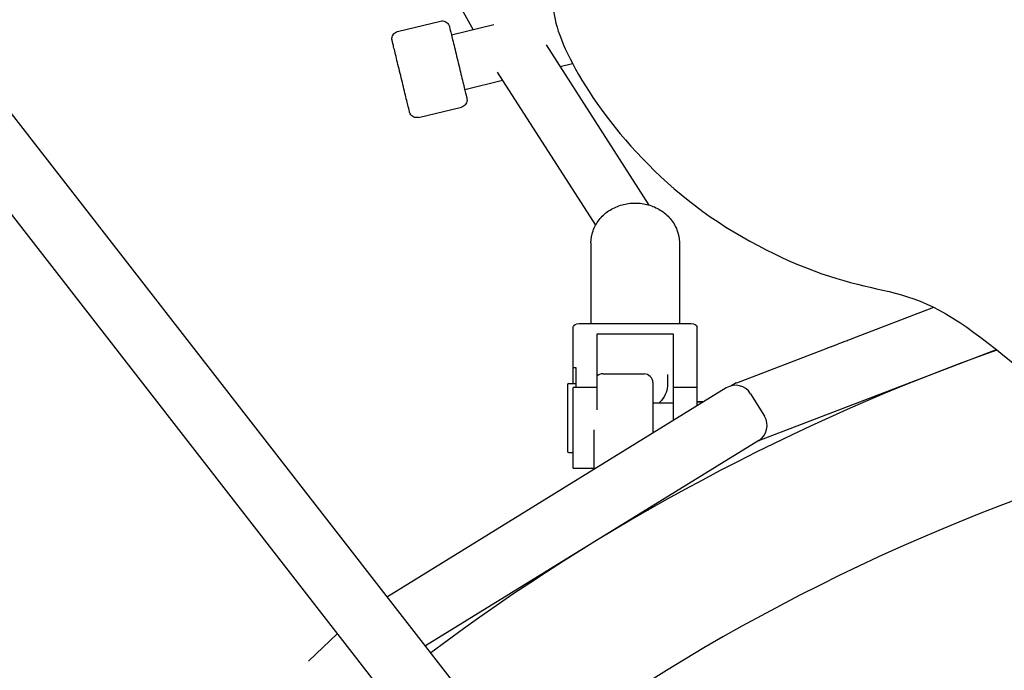
# Model space of a CAD drawing. Units: millimetres. Extents: x -10132 to 10924, y -8103 to 7518.
# Drawn here: x -574 to -239, y 575 to 796 of the extents above; entities that cross this region are included whole.
import ezdxf

# ---------------------------------------------------------------- set-up
doc = ezdxf.new("R2010")
doc.units = ezdxf.units.MM
doc.header["$LTSCALE"] = 20
doc.linetypes.add('HIDDEN', pattern=[9.525, 6.35, -3.175])
doc.layers.add('2d', color=230, linetype='Continuous')
doc.layers.add('CSA-No-EncroachmentZone_Hatch', color=20, linetype='HIDDEN')

msp = doc.modelspace()

# ---------------------------------------------------------------- hatches: boundary and pattern name
at = {"layer": 'CSA-No-EncroachmentZone_Hatch'}
h = msp.add_hatch(dxfattribs=at)
h.set_pattern_fill('ANSI31', color=256, scale=100)
h.set_pattern_definition([(307.875, (-5250.7, -6236.8), (250.6193, 194.926), [])])
edge = h.paths.add_edge_path()
edge.add_line((5105.2, 5612.09), (4675.54, 5665.16))
edge.add_arc((4453.99, 3739.2), 1938.66, 83.43773, 99.45295)
edge.add_line((4135.58, 5651.53), (4368.87, 7517.82))
edge.add_line((4368.87, 7517.82), (5898.66, 7326.6))
edge.add_line((5898.66, 7326.6), (5665.5, 5461.28))
edge.add_arc((4890.08, 3696.65), 1927.48, 66.2783, 83.59206)
edge = h.paths.add_edge_path()
edge.add_arc((-5566.41, -4434.37), 1830, 262.82156, 279.93424, ccw=False)
edge.add_line((-5795.09, -6250.03), (-6219.77, -6196.54))
edge.add_arc((-6030.8, -4376.32), 1830, 245.81572, 264.07281, ccw=False)
edge.add_line((-6780.5, -6045.71), (-7013.72, -7911.51))
edge.add_line((-7013.72, -7911.51), (-5483.93, -8102.73))
edge.add_line((-5483.93, -8102.73), (-5250.69, -6236.8))

# ---------------------------------------------------------------- linework, layer by layer
at = {"layer": '2d'}
for p, q in [((-209.4, 291.65), (-2892.47, 3742.93)), ((-226.08, 278.88), (-2909.05, 3730.04)), ((-1209.7, 2216.47), (-419.75, 792.12)), ((-445.38, 791.54), (-430.81, 795.09)), ((-412.67, 793.84), (-427.08, 790.33)), ((-394.9, 787.05), (-360.07, 732.67)), ((-390.22, 779.74), (-386.04, 780.76)), ((-411.53, 777.78), (-378.21, 725.78)), ((-422.59, 771.87), (-409.74, 775)), ((-438.29, 762.39), (-423.72, 765.94)), ((-379.75, 719.79), (-379.75, 692.4)), ((-349.75, 719.79), (-349.75, 692.4)), ((-291.17, 687.32), (-263.45, 697.94)), ((-383.75, 692.4), (-345.75, 692.4)), ((-385.75, 672.09), (-385.75, 691.37)), ((-351.75, 688.78), (-377.75, 688.78)), ((-377.75, 688.78), (-377.75, 663.09)), ((-351.75, 659.54), (-351.75, 688.78)), ((-343.75, 664.47), (-343.75, 691.37)), ((-330.28, 672.34), (-299.55, 684.11)), ((-322.76, 652.73), (-242.19, 683.6)), ((-384.75, 677.41), (-385.75, 677.41)), ((-384.75, 670.69), (-384.75, 677.41)), ((-375.74, 675.36), (-361.74, 675.36)), ((-353.75, 675.08), (-353.75, 671.98)), ((-387.75, 671.59), (-387.75, 649.12)), ((-387.25, 672.09), (-384.75, 672.09)), ((-358.74, 672.36), (-358.74, 655.22)), ((-333.85, 670.58), (-448.84, 599.64)), ((-377.75, 670.69), (-385.75, 670.69)), ((-385.75, 643.3), (-385.75, 670.69)), ((-343.75, 670.69), (-351.75, 670.69)), ((-325.59, 668.62), (-320.87, 660.96)), ((-351.75, 665.36), (-358.74, 665.36)), ((-341.45, 665.89), (-343.75, 665.89)), ((-341.65, 665.76), (-343.75, 665.76)), ((-378.74, 656.35), (-378.74, 642.88)), ((-358.53, 655.36), (-358.74, 655.36)), ((-322.82, 652.7), (-435.88, 582.97)), ((-387.25, 648.62), (-385.75, 648.62)), ((-385.75, 643.3), (-378.74, 643.3)), ((-360.89, 629.22), (-360.15, 629.22)), ((-358.74, 630.55), (-358.74, 630.02)), ((-465.8, 587.24), (-475.55, 577.83))]:
    msp.add_line(p, q, dxfattribs=at)
for centre, radius, start, end in [((0, 0), 725, 109.49671, 126.78073), ((-375.74, 672.36), 3, 90, 131.9312), ((-361.74, 672.36), 3, 360, 90), ((-387.25, 671.59), 0.5, 90, 180), ((-328.15, 666.73), 6, 110.9624, 130.0319), ((-330.7, 665.47), 6, 31.6683, 121.668), ((-325.97, 657.81), 6, 301.6687, 31.6683), ((-324.93, 658.33), 6, 290.7383, 290.9613), ((-387.25, 649.12), 0.5, 180, 270), ((0, 0), 675, 106.49882, 126.70063)]:
    msp.add_arc(centre, radius, start, end, dxfattribs=at)
at = {"layer": '2d', "extrusion": (0, 0, -1)}
for centre, major_axis, start_param, end_param in [((-383.75, 691.37), (-2, 0), 0, 1.570796), ((-345.75, 691.37), (2, 0), -1.570796, 0)]:
    msp.add_ellipse(centre, major_axis=major_axis, ratio=0.516783, start_param=start_param, end_param=end_param, dxfattribs=at)
at = {"layer": '2d'}
msp.add_ellipse((-314.36, 655.95), major_axis=(-8.43, -3.23), ratio=0, start_param=0.000148, end_param=0.046637, dxfattribs=at)
for points, knots in [([(-290.84, 1227.01), (-289.44, 1223.99), (-288.04, 1220.97), (-282.43, 1208.87), (-278.22, 1199.8), (-261.4, 1163.51), (-248.79, 1136.3), (-212.38, 1057.51), (-188.64, 1005.9), (-147.85, 916.29), (-130.7, 878.32), (-100.05, 809.68), (-86.49, 779.03), (-71.01, 743.64), (-68.97, 738.96), (-66.92, 734.27)], [0, 0, 0, 0, 10, 10, 40.000001, 40.000001, 130.000057, 130.000057, 300.41622, 300.41622, 425.389745, 425.389745, 525.93991, 525.93991, 541.269779, 541.269779, 541.269779, 541.269779]), ([(-441.13, 950.81), (-428.32, 934.79), (-412.07, 908.25), (-391.87, 867.27), (-383.54, 840.83), (-381.2, 817.87), (-392.9, 807.89), (-393.28, 793.1), (-376.06, 761.64), (-341.54, 726.6), (-293.26, 704.14), (-263.64, 703.01), (-221.5, 665.58), (-200.51, 651.35), (-190.37, 646.56), (-188.88, 645.92)], [-97.948737, -97.948737, -97.948737, -97.948737, -90.952399, -83.956061, -76.959722, -69.963384, -62.967045, -55.970707, -48.974369, -41.97803, -34.981692, -27.985354, -20.989015, -13.992677, -12.768255, -12.768255, -12.768255, -12.768255]), ([(-430.81, 795.09), (-430.54, 795.15), (-430.27, 795.17), (-429.73, 795.13), (-429.47, 795.06), (-428.98, 794.85), (-428.75, 794.7), (-428.36, 794.35), (-428.18, 794.14), (-427.99, 793.79), (-427.93, 793.68), (-427.86, 793.49), (-427.84, 793.43), (-427.81, 793.34), (-427.81, 793.32), (-427.8, 793.29), (-427.8, 793.29), (-427.79, 793.28), (-427.79, 793.28), (-427.79, 793.27), (-427.79, 793.27), (-427.79, 793.26), (-427.79, 793.26), (-427.79, 793.26), (-427.79, 793.26), (-427.79, 793.25), (-427.79, 793.25), (-427.79, 793.24), (-427.78, 793.23), (-427.77, 793.19), (-427.76, 793.13), (-427.69, 792.84), (-427.61, 792.51), (-427.39, 791.62), (-427.25, 791.06), (-426.93, 789.74), (-426.75, 788.97), (-426.34, 787.3), (-426.12, 786.38), (-425.65, 784.46), (-425.4, 783.45), (-424.91, 781.41), (-424.66, 780.37), (-424.16, 778.34), (-423.92, 777.34), (-423.46, 775.45), (-423.24, 774.55), (-422.84, 772.92), (-422.66, 772.18), (-422.36, 770.91), (-422.23, 770.38), (-422.03, 769.56), (-421.96, 769.27), (-421.9, 769.03), (-421.89, 768.98), (-421.88, 768.96), (-421.88, 768.96), (-421.88, 768.95), (-421.88, 768.95), (-421.88, 768.95), (-421.88, 768.95), (-421.88, 768.94), (-421.88, 768.94), (-421.87, 768.93), (-421.87, 768.93), (-421.87, 768.92), (-421.87, 768.91), (-421.87, 768.9), (-421.86, 768.88), (-421.86, 768.85), (-421.85, 768.83), (-421.84, 768.76), (-421.83, 768.71), (-421.81, 768.5), (-421.8, 768.33), (-421.84, 767.9), (-421.9, 767.64), (-422.11, 767.15), (-422.26, 766.92), (-422.61, 766.52), (-422.82, 766.34), (-423.25, 766.09), (-423.48, 765.99), (-423.72, 765.94)], [0, 0, 0, 0, 0.810729, 0.810729, 1.606812, 1.606812, 2.403421, 2.403421, 3.200011, 3.200011, 3.594442, 3.594442, 3.793331, 3.793331, 3.862104, 3.862104, 3.880593, 3.880593, 3.89066, 3.89066, 3.911072, 3.911072, 3.951478, 3.951478, 4.008447, 4.008447, 4.179236, 4.179236, 4.691599, 4.691599, 6.231358, 6.231358, 9.424352, 9.424352, 12.589303, 12.589303, 15.753819, 15.753819, 18.91826, 18.91826, 22.082681, 22.082681, 25.247095, 25.247095, 28.411508, 28.411508, 31.575922, 31.575922, 34.740344, 34.740344, 37.904788, 37.904788, 41.069313, 41.069313, 42.64245, 42.64245, 42.843958, 42.843958, 42.919529, 42.919529, 42.976298, 42.976298, 43.003552, 43.003552, 43.013618, 43.013618, 43.034053, 43.034053, 43.074503, 43.074503, 43.128362, 43.128362, 43.289918, 43.289918, 43.776521, 43.776521, 44.579948, 44.579948, 45.376286, 45.376286, 46.172886, 46.172886, 46.89867, 46.89867, 46.89867, 46.89867]), ([(-438.29, 762.39), (-438.56, 762.33), (-438.83, 762.31), (-439.37, 762.35), (-439.63, 762.42), (-440.12, 762.63), (-440.35, 762.78), (-440.74, 763.13), (-440.92, 763.34), (-441.12, 763.69), (-441.17, 763.81), (-441.24, 763.99), (-441.26, 764.05), (-441.29, 764.14), (-441.3, 764.16), (-441.3, 764.19), (-441.3, 764.19), (-441.31, 764.2), (-441.31, 764.2), (-441.31, 764.21), (-441.31, 764.21), (-441.31, 764.22), (-441.31, 764.22), (-441.31, 764.22), (-441.31, 764.23), (-441.31, 764.23), (-441.31, 764.23), (-441.32, 764.24), (-441.32, 764.25), (-441.33, 764.29), (-441.34, 764.35), (-441.41, 764.64), (-441.49, 764.97), (-441.71, 765.86), (-441.85, 766.42), (-442.17, 767.74), (-442.36, 768.51), (-442.76, 770.18), (-442.98, 771.1), (-443.45, 773.02), (-443.7, 774.03), (-444.19, 776.07), (-444.45, 777.11), (-444.94, 779.14), (-445.18, 780.14), (-445.64, 782.03), (-445.86, 782.93), (-446.26, 784.56), (-446.44, 785.3), (-446.75, 786.57), (-446.88, 787.1), (-447.07, 787.92), (-447.15, 788.21), (-447.2, 788.45), (-447.22, 788.5), (-447.22, 788.52), (-447.22, 788.52), (-447.22, 788.53), (-447.22, 788.53), (-447.22, 788.53), (-447.22, 788.53), (-447.22, 788.54), (-447.23, 788.54), (-447.23, 788.55), (-447.23, 788.55), (-447.23, 788.56), (-447.23, 788.57), (-447.23, 788.58), (-447.24, 788.6), (-447.24, 788.63), (-447.25, 788.65), (-447.26, 788.72), (-447.27, 788.77), (-447.29, 788.98), (-447.3, 789.15), (-447.26, 789.58), (-447.2, 789.84), (-446.99, 790.33), (-446.84, 790.57), (-446.49, 790.96), (-446.28, 791.14), (-445.85, 791.39), (-445.62, 791.49), (-445.38, 791.54)], [0, 0, 0, 0, 0.810729, 0.810729, 1.606812, 1.606812, 2.403421, 2.403421, 3.200011, 3.200011, 3.594442, 3.594442, 3.793331, 3.793331, 3.862104, 3.862104, 3.880593, 3.880593, 3.89066, 3.89066, 3.911072, 3.911072, 3.951478, 3.951478, 4.008447, 4.008447, 4.179236, 4.179236, 4.691599, 4.691599, 6.231358, 6.231358, 9.424352, 9.424352, 12.589303, 12.589303, 15.753819, 15.753819, 18.91826, 18.91826, 22.082681, 22.082681, 25.247095, 25.247095, 28.411507, 28.411507, 31.575922, 31.575922, 34.740344, 34.740344, 37.904788, 37.904788, 41.069313, 41.069313, 42.64245, 42.64245, 42.843958, 42.843958, 42.919529, 42.919529, 42.976298, 42.976298, 43.003552, 43.003552, 43.013618, 43.013618, 43.034053, 43.034053, 43.074503, 43.074503, 43.128362, 43.128362, 43.289918, 43.289918, 43.776521, 43.776521, 44.579948, 44.579948, 45.376286, 45.376286, 46.172886, 46.172886, 46.89867, 46.89867, 46.89867, 46.89867]), ([(-379.75, 719.79), (-379.75, 721.18), (-379.51, 722.58), (-378.58, 725.24), (-377.88, 726.5), (-376.09, 728.79), (-374.98, 729.81), (-372.52, 731.48), (-371.16, 732.13), (-368.31, 733.03), (-366.82, 733.28), (-365.14, 733.34), (-364.94, 733.35), (-364.75, 733.35)], [3.141593, 3.141593, 3.141593, 3.141593, 3.432654, 3.432654, 3.730159, 3.730159, 4.043414, 4.043414, 4.357573, 4.357573, 4.671732, 4.671732, 4.712389, 4.712389, 4.712389, 4.712389]), ([(-364.75, 733.35), (-363.25, 733.35), (-361.76, 733.14), (-358.88, 732.34), (-357.5, 731.75), (-354.96, 730.17), (-353.81, 729.19), (-351.88, 726.91), (-351.1, 725.61), (-350.06, 722.87), (-349.78, 721.44), (-349.75, 719.94), (-349.75, 719.86), (-349.75, 719.79)], [4.712389, 4.712389, 4.712389, 4.712389, 5.026548, 5.026548, 5.340708, 5.340708, 5.654867, 5.654867, 5.969026, 5.969026, 6.267525, 6.267525, 6.283185, 6.283185, 6.283185, 6.283185]), ([(-299.55, 684.11), (-299.52, 684.12), (-299.45, 684.15), (-299.34, 684.19), (-299.33, 684.2), (-299.2, 684.25), (-299.04, 684.31), (-298.83, 684.39), (-298.82, 684.39), (-298.61, 684.47), (-298.37, 684.56), (-298.07, 684.68), (-298.03, 684.7), (-297.67, 684.83), (-297.3, 684.97), (-296.55, 685.26), (-296.17, 685.41), (-295.75, 685.57), (-295.73, 685.57), (-295.72, 685.58)], [0, 0, 0, 0, 1.584012, 1.584012, 1.689613, 1.689613, 3.273626, 3.273626, 3.379227, 3.379227, 4.857638, 4.857638, 5.06884, 5.06884, 6.758453, 6.758453, 8.236865, 8.236865, 8.296786, 8.296786, 8.296786, 8.296786]), ([(-295.59, 685.63), (-295.16, 685.79), (-294.71, 685.97), (-294.2, 686.16), (-294.17, 686.17), (-293.68, 686.36), (-293.22, 686.54), (-292.7, 686.74), (-292.67, 686.75), (-292.15, 686.95), (-291.66, 687.13), (-291.17, 687.32)], [8.448066, 8.448066, 8.448066, 8.448066, 10.032079, 10.032079, 10.13768, 10.13768, 11.721692, 11.721692, 11.827293, 11.827293, 13.516906, 13.516906, 13.516906, 13.516906]), ([(-353.75, 671.98), (-353.75, 670.97), (-353.93, 669.96), (-354.63, 668.04), (-355.15, 667.13), (-356.09, 665.98), (-356.39, 665.66), (-356.71, 665.36)], [6.2831853, 6.2831853, 6.2831853, 6.2831853, 6.5851045, 6.5851045, 6.8917632, 6.8917632, 7.0193984, 7.0193984, 7.0193984, 7.0193984]), ([(-330.3, 672.33), (-330.3, 672.33), (-330.3, 672.33), (-330.29, 672.33), (-330.29, 672.34), (-330.29, 672.34), (-330.29, 672.34)], [14.0864697, 14.0864697, 14.0864697, 14.0864697, 14.2743203, 14.2743203, 14.2743203, 14.5712154, 14.5712154, 14.5712154, 14.5712154])]:
    msp.add_open_spline(points, degree=3, knots=knots, dxfattribs=at)

doc.saveas('drawing.dxf')
